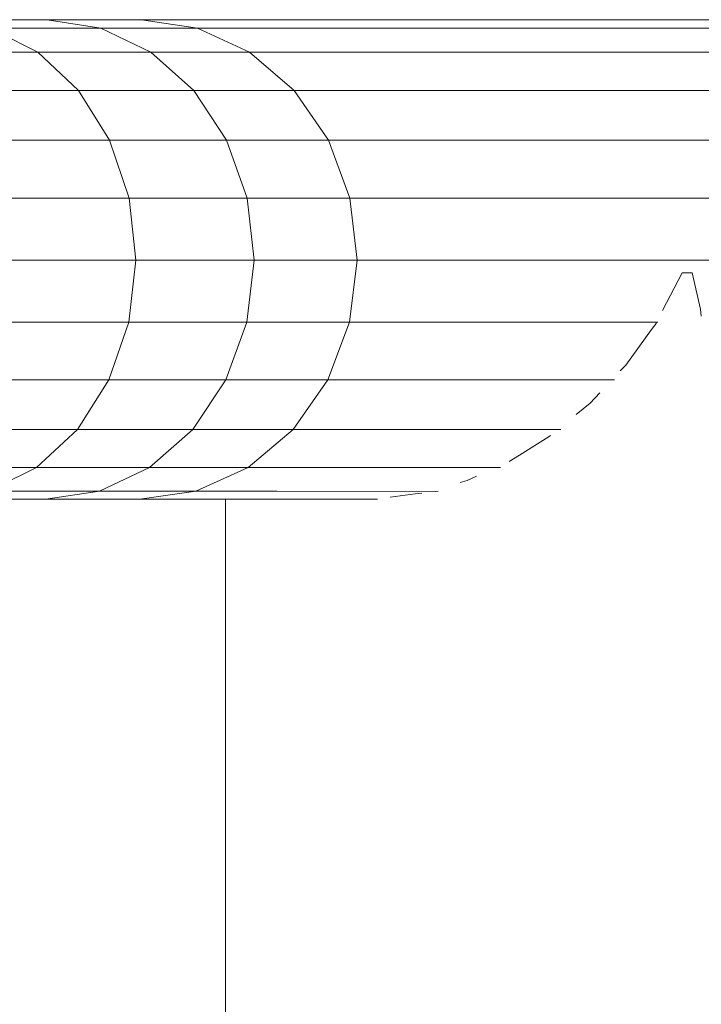
# Model space of a CAD drawing. Units: millimetres. Extents: x -4534 to 351710, y -3372 to 2701.
# Drawn here: x 123 to 171, y 1578 to 1647 of the extents above; entities that cross this region are included whole.
import ezdxf

# ---------------------------------------------------------------- set-up
doc = ezdxf.new("R2010")
doc.units = ezdxf.units.MM
doc.layers.add('Toestel 2D', color=7, linetype='Continuous', lineweight=20)

# ---------------------------------------------------------------- blocks, each defined once
blk = doc.blocks.new('VPL-14-RB0520')
at = {"layer": 'Toestel 2D', "color": 0}
for p, q in [((124.972, 1647.326), (121.124, 1647.326)), ((131.603, 1647.326), (124.972, 1647.326)), ((128.756, 1646.734), (124.972, 1647.326)), ((135.552, 1646.734), (131.603, 1647.326)), ((465.102, 1647.326), (131.603, 1647.326)), ((128.756, 1646.734), (120.953, 1646.734)), ((124.3, 1645.03), (120.953, 1646.734)), ((135.552, 1646.734), (128.756, 1646.734)), ((132.278, 1645.03), (128.756, 1646.734)), ((139.227, 1645.03), (135.552, 1646.734)), ((469.186, 1646.734), (135.552, 1646.734)), ((115.344, 1645.03), (124.3, 1645.03)), ((127.17, 1642.331), (124.3, 1645.03)), ((124.3, 1645.03), (132.278, 1645.03)), ((135.299, 1642.331), (132.278, 1645.03)), ((132.278, 1645.03), (139.227, 1645.03)), ((142.379, 1642.331), (139.227, 1645.03)), ((472.988, 1645.03), (139.227, 1645.03)), ((127.17, 1642.331), (118.045, 1642.331)), ((135.299, 1642.331), (127.17, 1642.331)), ((129.368, 1638.819), (127.17, 1642.331)), ((142.379, 1642.331), (135.299, 1642.331)), ((137.613, 1638.819), (135.299, 1642.331)), ((144.794, 1638.819), (142.379, 1642.331)), ((476.248, 1642.331), (142.379, 1642.331)), ((129.368, 1638.819), (120.114, 1638.819)), ((137.613, 1638.819), (129.368, 1638.819)), ((130.745, 1634.735), (129.368, 1638.819)), ((144.794, 1638.819), (137.613, 1638.819)), ((139.061, 1634.735), (137.613, 1638.819)), ((146.305, 1634.735), (144.794, 1638.819)), ((478.746, 1638.819), (144.794, 1638.819)), ((130.745, 1634.735), (121.409, 1634.735)), ((139.061, 1634.735), (130.745, 1634.735)), ((131.205, 1630.357), (130.745, 1634.735)), ((146.305, 1634.735), (139.061, 1634.735)), ((139.546, 1630.357), (139.061, 1634.735)), ((146.811, 1630.357), (146.305, 1634.735)), ((480.309, 1634.735), (146.305, 1634.735)), ((131.205, 1630.357), (121.843, 1630.357)), ((130.719, 1625.982), (131.205, 1630.357)), ((139.546, 1630.357), (131.205, 1630.357)), ((139.034, 1625.982), (139.546, 1630.357)), ((146.811, 1630.357), (139.546, 1630.357)), ((146.277, 1625.982), (146.811, 1630.357)), ((480.833, 1630.357), (146.811, 1630.357)), ((168.351, 1626.819), (169.72, 1629.476)), ((169.72, 1629.476), (170.438, 1629.476)), ((171.03, 1626.911), (170.438, 1629.476)), ((171.03, 1626.911), (171.07, 1626.413)), ((130.719, 1625.982), (121.385, 1625.982)), ((129.319, 1621.91), (130.719, 1625.982)), ((139.034, 1625.982), (130.719, 1625.982)), ((137.561, 1621.91), (139.034, 1625.982)), ((146.277, 1625.982), (139.034, 1625.982)), ((144.74, 1621.91), (146.277, 1625.982)), ((168.003, 1625.982), (146.277, 1625.982)), ((165.754, 1622.954), (167.561, 1625.469)), ((167.561, 1625.469), (167.896, 1625.899)), ((167.896, 1625.899), (167.896, 1625.936)), ((165.369, 1622.545), (165.754, 1622.954)), ((129.319, 1621.91), (120.068, 1621.91)), ((127.101, 1618.418), (129.319, 1621.91)), ((137.561, 1621.91), (129.319, 1621.91)), ((135.226, 1618.418), (137.561, 1621.91)), ((144.74, 1621.91), (137.561, 1621.91)), ((142.303, 1618.418), (144.74, 1621.91)), ((164.968, 1621.91), (144.74, 1621.91)), ((163.238, 1620.276), (163.916, 1621.009)), ((162.248, 1619.462), (163.238, 1620.276)), ((127.101, 1618.418), (117.98, 1618.418)), ((124.215, 1615.744), (127.101, 1618.418)), ((135.226, 1618.418), (127.101, 1618.418)), ((132.188, 1615.744), (135.226, 1618.418)), ((142.303, 1618.418), (135.226, 1618.418)), ((139.134, 1615.744), (142.303, 1618.418)), ((161.179, 1618.418), (142.303, 1618.418)), ((158.259, 1616.612), (160.351, 1617.921)), ((160.351, 1617.921), (160.453, 1618)), ((157.53, 1616.151), (158.259, 1616.612)), ((124.215, 1615.744), (115.264, 1615.744)), ((120.858, 1614.069), (124.215, 1615.744)), ((132.188, 1615.744), (124.215, 1615.744)), ((128.656, 1614.069), (132.188, 1615.744)), ((139.134, 1615.744), (132.188, 1615.744)), ((135.447, 1614.069), (139.134, 1615.744)), ((156.934, 1615.744), (139.134, 1615.744)), ((154.577, 1614.82), (155.242, 1615.122)), ((154.085, 1614.682), (154.577, 1614.82)), ((128.656, 1614.069), (120.858, 1614.069)), ((124.868, 1613.509), (128.656, 1614.069)), ((135.447, 1614.069), (128.656, 1614.069)), ((131.496, 1613.509), (135.447, 1614.069)), ((141.156, 1614.069), (135.447, 1614.069)), ((152.353, 1614.047), (141.156, 1614.069)), ((149.147, 1613.634), (150.909, 1613.865)), ((150.909, 1613.865), (151.379, 1613.923)), ((152.353, 1614.047), (152.532, 1614.069)), ((124.868, 1613.509), (121.124, 1613.509)), ((131.496, 1613.509), (124.868, 1613.509)), ((131.496, 1613.509), (137.529, 1613.509)), ((137.529, 1179.326), (137.529, 1613.509)), ((148.242, 1613.509), (137.529, 1613.509))]:
    blk.add_line(p, q, dxfattribs=at)

msp = doc.modelspace()

# ---------------------------------------------------------------- block references
msp.add_blockref('VPL-14-RB0520', (0, 0))

doc.saveas('drawing.dxf')
